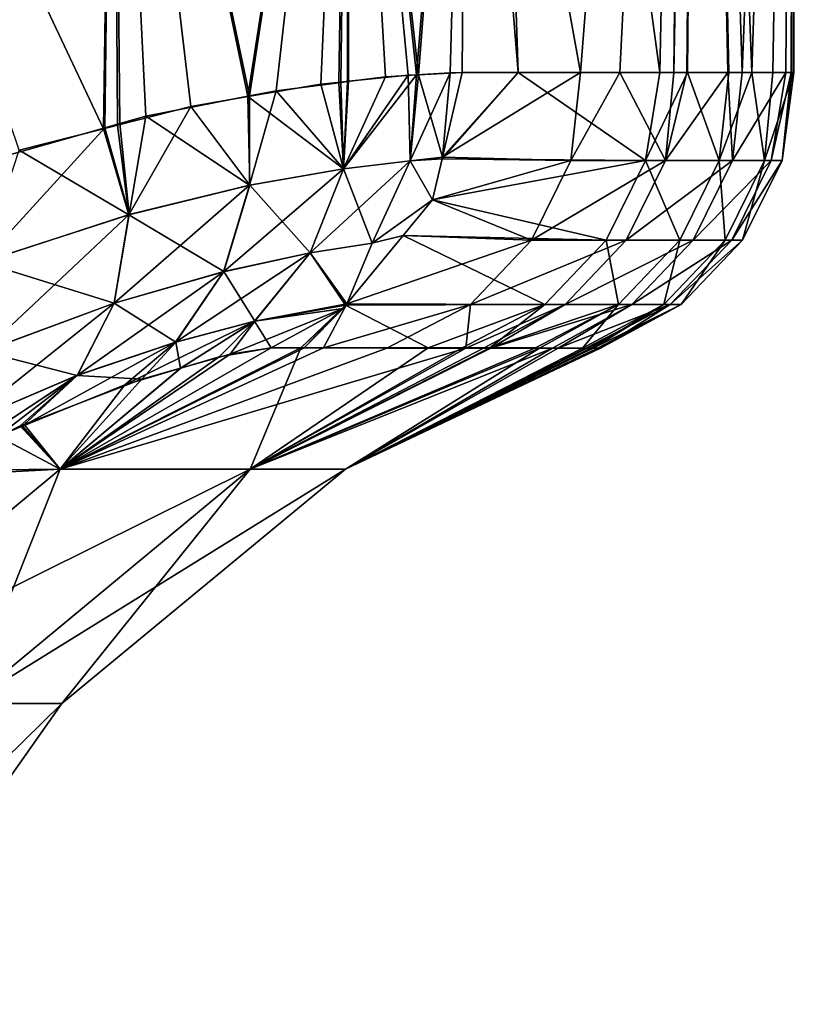
# Model space of a CAD drawing. Units: metres. Extents: x -0.11 to 0.14, y -0.41 to 0.
# Drawn here: x 0.019 to 0.023, y -0.012 to -0.007 of the extents above; entities that cross this region are included whole.
import ezdxf

# ---------------------------------------------------------------- set-up
doc = ezdxf.new("R2010")
doc.units = ezdxf.units.M
doc.layers.add('Object_01', color=8, linetype='CONTINUOUS')

msp = doc.modelspace()

# ---------------------------------------------------------------- linework, layer by layer
at = {"layer": 'Object_01'}
for points in [[(0.021297, -0.000383, -0.015361), (0.021526, -0.00727, -0.01302), (0.021268, -0.004102, -0.015334)], [(0.021268, -0.004102, 0.037334), (0.021841, -0.00727, 0.031944), (0.022384, -0.000383, 0.026845)], [(0.022384, -0.000383, -0.004845), (0.022243, -0.00727, -0.005848), (0.021297, -0.000383, -0.015361)], [(0.022243, -0.00727, -0.005848), (0.022243, -0.00727, -0.005855), (0.021297, -0.000383, -0.015361)], [(0.021297, -0.000383, -0.015361), (0.022243, -0.00727, -0.005855), (0.021526, -0.00727, -0.01302)], [(0.021841, -0.00727, 0.031944), (0.022041, -0.00727, 0.030147), (0.022384, -0.000383, 0.026845)], [(0.022384, -0.000383, 0.026845), (0.022041, -0.00727, 0.030147), (0.022313, -0.00727, 0.026567)], [(0.022384, -0.000383, -0.004845), (0.022383, -0.00727, -0.003695), (0.022243, -0.00727, -0.005848)], [(0.022384, -0.000383, 0.026845), (0.022313, -0.00727, 0.026567), (0.022443, -0.000383, 0.025699)], [(0.022443, -0.000383, 0.025699), (0.022313, -0.00727, 0.026567), (0.022379, -0.00727, 0.025694)], [(0.022443, -0.000383, 0.025699), (0.022379, -0.00727, 0.025694), (0.022587, -0.00727, 0.022959)], [(0.022443, -0.000383, -0.003699), (0.022383, -0.00727, -0.003695), (0.022384, -0.000383, -0.004845)], [(0.022443, -0.000383, -0.003699), (0.022592, -0.00727, -0.00045), (0.022383, -0.00727, -0.003695)], [(0.022928, -0.000383, 0.005714), (0.022708, -0.00727, 0.001345), (0.022443, -0.000383, -0.003699)], [(0.022443, -0.000383, -0.003699), (0.022708, -0.00727, 0.001345), (0.022592, -0.00727, -0.00045)], [(0.02266, -0.00727, 0.021179), (0.022928, -0.000383, 0.016286), (0.022443, -0.000383, 0.025699)], [(0.02266, -0.00727, 0.021179), (0.022443, -0.000383, 0.025699), (0.022587, -0.00727, 0.022959)], [(0.02288, -0.00727, 0.015758), (0.022928, -0.000383, 0.016286), (0.02266, -0.00727, 0.021179)], [(0.022928, -0.000383, 0.005714), (0.022815, -0.00727, 0.004961), (0.022708, -0.00727, 0.001345)], [(0.022928, -0.000383, 0.011), (0.022921, -0.00727, 0.00855), (0.022815, -0.00727, 0.004961)], [(0.022928, -0.000383, 0.011), (0.022815, -0.00727, 0.004961), (0.022928, -0.000383, 0.005714)], [(0.022907, -0.00727, 0.011), (0.022928, -0.000383, 0.011), (0.02288, -0.00727, 0.015758)], [(0.02288, -0.00727, 0.015758), (0.022928, -0.000383, 0.011), (0.022928, -0.000383, 0.016286)], [(0.022928, -0.000383, 0.011), (0.022907, -0.00727, 0.011), (0.022911, -0.00727, 0.010371)], [(0.022911, -0.00727, 0.010371), (0.022921, -0.00727, 0.00855), (0.022928, -0.000383, 0.011)], [(0.01943, -0.007554, -0.01913), (0.019003, -0.007663, -0.019594), (0.017803, -0.004112, -0.020511)], [(0.017803, -0.004112, -0.020511), (0.019479, -0.004116, -0.019174), (0.01943, -0.007554, -0.01913)], [(0.017803, -0.004112, 0.042511), (0.01875, -0.007743, 0.041811), (0.019479, -0.004116, 0.041174)], [(0.019479, -0.004116, 0.041174), (0.01875, -0.007743, 0.041811), (0.019437, -0.00755, 0.041136)], [(0.01943, -0.007554, -0.01913), (0.019479, -0.004116, -0.019174), (0.019501, -0.007536, -0.019052)], [(0.019479, -0.004116, 0.041174), (0.019437, -0.00755, 0.041136), (0.019513, -0.007528, 0.041061)], [(0.020671, -0.004112, -0.017392), (0.020159, -0.007392, -0.018193), (0.019479, -0.004116, -0.019174)], [(0.020671, -0.004112, 0.039392), (0.019479, -0.004116, 0.041174), (0.020168, -0.007388, 0.040202)], [(0.019479, -0.004116, -0.019174), (0.020159, -0.007392, -0.018193), (0.019871, -0.007441, -0.01865)], [(0.019479, -0.004116, -0.019174), (0.019871, -0.007441, -0.01865), (0.019501, -0.007536, -0.019052)], [(0.019513, -0.007528, 0.041061), (0.019644, -0.007491, 0.040933), (0.019479, -0.004116, 0.041174)], [(0.020168, -0.007388, 0.040202), (0.019479, -0.004116, 0.041174), (0.019644, -0.007491, 0.040933)], [(0.020671, -0.004112, -0.017392), (0.020529, -0.007329, -0.017608), (0.020159, -0.007392, -0.018193)], [(0.020168, -0.007388, 0.040202), (0.020303, -0.007362, 0.040013), (0.020671, -0.004112, 0.039392)], [(0.020671, -0.004112, 0.039392), (0.020303, -0.007362, 0.040013), (0.02062, -0.007322, 0.039357)], [(0.020671, -0.004112, -0.017392), (0.02063, -0.007318, -0.017363), (0.020529, -0.007329, -0.017608)], [(0.020671, -0.004112, 0.039392), (0.02062, -0.007322, 0.039357), (0.020663, -0.007316, 0.039269)], [(0.020671, -0.004112, -0.017392), (0.020668, -0.007314, -0.017271), (0.02063, -0.007318, -0.017363)], [(0.020663, -0.007316, 0.039269), (0.020855, -0.007292, 0.038872), (0.020671, -0.004112, 0.039392)], [(0.020971, -0.007283, -0.016536), (0.020668, -0.007314, -0.017271), (0.020671, -0.004112, -0.017392)], [(0.021022, -0.007281, -0.016306), (0.020671, -0.004112, -0.017392), (0.021268, -0.004102, -0.015334)], [(0.020671, -0.004112, 0.039392), (0.021013, -0.007282, 0.038304), (0.021268, -0.004102, 0.037334)], [(0.021022, -0.007281, -0.016306), (0.020971, -0.007283, -0.016536), (0.020671, -0.004112, -0.017392)], [(0.020671, -0.004112, 0.039392), (0.020855, -0.007292, 0.038872), (0.021013, -0.007282, 0.038304)], [(0.021268, -0.004102, 0.037334), (0.021013, -0.007282, 0.038304), (0.021182, -0.007272, 0.037701)], [(0.021268, -0.004102, -0.015334), (0.021243, -0.00727, -0.01531), (0.021022, -0.007281, -0.016306)], [(0.021268, -0.004102, 0.037334), (0.021182, -0.007272, 0.037701), (0.021243, -0.00727, 0.03731)], [(0.021268, -0.004102, -0.015334), (0.021526, -0.00727, -0.01302), (0.021243, -0.00727, -0.01531)], [(0.021243, -0.00727, 0.03731), (0.021841, -0.00727, 0.031944), (0.021268, -0.004102, 0.037334)], [(0.020668, -0.007314, -0.017271), (0.020644, -0.007756, -0.017203), (0.02063, -0.007318, -0.017363)], [(0.021013, -0.007282, 0.038304), (0.020855, -0.007292, 0.038872), (0.020644, -0.007756, 0.039204)], [(0.021013, -0.007282, 0.038304), (0.020644, -0.007756, 0.039204), (0.02098, -0.007716, 0.03827)], [(0.020971, -0.007283, -0.016536), (0.02098, -0.007716, -0.016269), (0.020644, -0.007756, -0.017203)], [(0.020971, -0.007283, -0.016536), (0.020644, -0.007756, -0.017203), (0.020668, -0.007314, -0.017271)], [(0.020644, -0.007756, 0.039204), (0.020855, -0.007292, 0.038872), (0.020663, -0.007316, 0.039269)], [(0.021022, -0.007281, -0.016306), (0.02098, -0.007716, -0.016269), (0.020971, -0.007283, -0.016536)], [(0.021182, -0.007272, 0.037701), (0.021013, -0.007282, 0.038304), (0.02098, -0.007716, 0.03827)], [(0.021144, -0.007697, 0.037297), (0.021182, -0.007272, 0.037701), (0.02098, -0.007716, 0.03827)], [(0.021022, -0.007281, -0.016306), (0.021144, -0.007697, -0.015297), (0.02098, -0.007716, -0.016269)], [(0.021243, -0.00727, -0.01531), (0.021144, -0.007697, -0.015297), (0.021022, -0.007281, -0.016306)], [(0.022171, -0.007715, -0.005849), (0.021142, -0.007707, -0.015297), (0.021526, -0.00727, -0.01302)], [(0.021526, -0.00727, -0.01302), (0.021142, -0.007707, -0.015297), (0.021144, -0.007697, -0.015297)], [(0.021243, -0.00727, 0.03731), (0.021182, -0.007272, 0.037701), (0.021144, -0.007697, 0.037297)], [(0.021526, -0.00727, -0.01302), (0.021144, -0.007697, -0.015297), (0.021243, -0.00727, -0.01531)], [(0.021793, -0.007715, 0.03194), (0.021841, -0.00727, 0.031944), (0.021144, -0.007697, 0.037297)], [(0.021144, -0.007697, 0.037297), (0.021841, -0.00727, 0.031944), (0.021243, -0.00727, 0.03731)], [(0.021526, -0.00727, -0.01302), (0.022243, -0.00727, -0.005855), (0.022171, -0.007715, -0.005849)], [(0.022272, -0.007715, 0.026564), (0.022041, -0.00727, 0.030147), (0.021793, -0.007715, 0.03194)], [(0.021793, -0.007715, 0.03194), (0.022041, -0.00727, 0.030147), (0.021841, -0.00727, 0.031944)], [(0.022272, -0.007715, 0.026564), (0.022313, -0.00727, 0.026567), (0.022041, -0.00727, 0.030147)], [(0.022243, -0.00727, -0.005855), (0.022243, -0.00727, -0.005848), (0.022171, -0.007715, -0.005849)], [(0.022171, -0.007715, -0.005849), (0.022243, -0.00727, -0.005848), (0.022383, -0.00727, -0.003695)], [(0.022171, -0.007715, -0.005849), (0.022383, -0.00727, -0.003695), (0.022543, -0.007715, -0.000447)], [(0.022379, -0.00727, 0.025694), (0.022272, -0.007715, 0.026564), (0.022587, -0.00727, 0.022959)], [(0.022587, -0.00727, 0.022959), (0.022272, -0.007715, 0.026564), (0.02261, -0.007715, 0.021176)], [(0.022379, -0.00727, 0.025694), (0.022313, -0.00727, 0.026567), (0.022272, -0.007715, 0.026564)], [(0.022383, -0.00727, -0.003695), (0.022592, -0.00727, -0.00045), (0.022543, -0.007715, -0.000447)], [(0.022543, -0.007715, -0.000447), (0.022592, -0.00727, -0.00045), (0.022708, -0.00727, 0.001345)], [(0.022543, -0.007715, -0.000447), (0.022708, -0.00727, 0.001345), (0.022773, -0.007715, 0.004962)], [(0.02261, -0.007715, 0.021176), (0.02266, -0.00727, 0.021179), (0.022587, -0.00727, 0.022959)], [(0.022806, -0.007715, 0.015781), (0.02288, -0.00727, 0.015758), (0.02261, -0.007715, 0.021176)], [(0.02261, -0.007715, 0.021176), (0.02288, -0.00727, 0.015758), (0.02266, -0.00727, 0.021179)], [(0.022773, -0.007715, 0.004962), (0.022708, -0.00727, 0.001345), (0.022815, -0.00727, 0.004961)], [(0.022921, -0.00727, 0.00855), (0.022861, -0.007715, 0.010371), (0.022773, -0.007715, 0.004962)], [(0.022773, -0.007715, 0.004962), (0.022815, -0.00727, 0.004961), (0.022921, -0.00727, 0.00855)], [(0.022861, -0.007715, 0.010371), (0.022907, -0.00727, 0.011), (0.022806, -0.007715, 0.015781)], [(0.022806, -0.007715, 0.015781), (0.022907, -0.00727, 0.011), (0.02288, -0.00727, 0.015758)], [(0.022921, -0.00727, 0.00855), (0.022911, -0.00727, 0.010371), (0.022861, -0.007715, 0.010371)], [(0.022861, -0.007715, 0.010371), (0.022911, -0.00727, 0.010371), (0.022907, -0.00727, 0.011)], [(0.020644, -0.007756, -0.017203), (0.020159, -0.007392, -0.018193), (0.020529, -0.007329, -0.017608)], [(0.020644, -0.007756, 0.039204), (0.020303, -0.007362, 0.040013), (0.020168, -0.00784, 0.040097)], [(0.020303, -0.007362, 0.040013), (0.020168, -0.007388, 0.040202), (0.020168, -0.00784, 0.040097)], [(0.02062, -0.007322, 0.039357), (0.020303, -0.007362, 0.040013), (0.020644, -0.007756, 0.039204)], [(0.020644, -0.007756, -0.017203), (0.020529, -0.007329, -0.017608), (0.02063, -0.007318, -0.017363)], [(0.020644, -0.007756, 0.039204), (0.020663, -0.007316, 0.039269), (0.02062, -0.007322, 0.039357)], [(0.020168, -0.00784, 0.040097), (0.020168, -0.007388, 0.040202), (0.019644, -0.007491, 0.040933)], [(0.02017, -0.007839, -0.018094), (0.019871, -0.007441, -0.01865), (0.020159, -0.007392, -0.018193)], [(0.02017, -0.007839, -0.018094), (0.020159, -0.007392, -0.018193), (0.020644, -0.007756, -0.017203)], [(0.019558, -0.007989, -0.01892), (0.019501, -0.007536, -0.019052), (0.019871, -0.007441, -0.01865)], [(0.019558, -0.007989, -0.01892), (0.019871, -0.007441, -0.01865), (0.02017, -0.007839, -0.018094)], [(0.019559, -0.007988, 0.040919), (0.019644, -0.007491, 0.040933), (0.019513, -0.007528, 0.041061)], [(0.020168, -0.00784, 0.040097), (0.019644, -0.007491, 0.040933), (0.019559, -0.007988, 0.040919)], [(0.01875, -0.007743, 0.041811), (0.018815, -0.00823, 0.041657), (0.019437, -0.00755, 0.041136)], [(0.018815, -0.00823, 0.041657), (0.019559, -0.007988, 0.040919), (0.019437, -0.00755, 0.041136)], [(0.019558, -0.007989, -0.01892), (0.019003, -0.007663, -0.019594), (0.01943, -0.007554, -0.01913)], [(0.019558, -0.007989, -0.01892), (0.01943, -0.007554, -0.01913), (0.019501, -0.007536, -0.019052)], [(0.019559, -0.007988, 0.040919), (0.019513, -0.007528, 0.041061), (0.019437, -0.00755, 0.041136)], [(0.018817, -0.008229, -0.019656), (0.019003, -0.007663, -0.019594), (0.019558, -0.007989, -0.01892)], [(0.021144, -0.007697, 0.037297), (0.02098, -0.007716, 0.03827), (0.021142, -0.007707, 0.037297)], [(0.02098, -0.007716, -0.016269), (0.021144, -0.007697, -0.015297), (0.021142, -0.007707, -0.015297)], [(0.021142, -0.007707, 0.037297), (0.02098, -0.007716, 0.03827), (0.021093, -0.007914, 0.037291)], [(0.021142, -0.007707, -0.015297), (0.021093, -0.007914, -0.015291), (0.02098, -0.007716, -0.016269)], [(0.021093, -0.007914, -0.015291), (0.021142, -0.007707, -0.015297), (0.022171, -0.007715, -0.005849)], [(0.021093, -0.007914, 0.037291), (0.021793, -0.007715, 0.03194), (0.021142, -0.007707, 0.037297)], [(0.021144, -0.007697, 0.037297), (0.021142, -0.007707, 0.037297), (0.021793, -0.007715, 0.03194)], [(0.020168, -0.00784, 0.040097), (0.020036, -0.008277, 0.03991), (0.020644, -0.007756, 0.039204)], [(0.020644, -0.007756, 0.039204), (0.020036, -0.008277, 0.03991), (0.020475, -0.008182, 0.039073)], [(0.020644, -0.007756, -0.017203), (0.020475, -0.008182, -0.017072), (0.02017, -0.007839, -0.018094)], [(0.02098, -0.007716, 0.03827), (0.020644, -0.007756, 0.039204), (0.020475, -0.008182, 0.039073)], [(0.02098, -0.007716, 0.03827), (0.020475, -0.008182, 0.039073), (0.020789, -0.008132, 0.038192)], [(0.020644, -0.007756, -0.017203), (0.020789, -0.008132, -0.016191), (0.020475, -0.008182, -0.017072)], [(0.02098, -0.007716, -0.016269), (0.020789, -0.008132, -0.016191), (0.020644, -0.007756, -0.017203)], [(0.020789, -0.008132, 0.038192), (0.021093, -0.007914, 0.037291), (0.02098, -0.007716, 0.03827)], [(0.02098, -0.007716, -0.016269), (0.021093, -0.007914, -0.015291), (0.020789, -0.008132, -0.016191)], [(0.021972, -0.008118, -0.005832), (0.021093, -0.007914, -0.015291), (0.022171, -0.007715, -0.005849)], [(0.021594, -0.008118, 0.031919), (0.021793, -0.007715, 0.03194), (0.021093, -0.007914, 0.037291)], [(0.022073, -0.008118, 0.026549), (0.022272, -0.007715, 0.026564), (0.021594, -0.008118, 0.031919)], [(0.021594, -0.008118, 0.031919), (0.022272, -0.007715, 0.026564), (0.021793, -0.007715, 0.03194)], [(0.021972, -0.008118, -0.005832), (0.022171, -0.007715, -0.005849), (0.022344, -0.008118, -0.000436)], [(0.022411, -0.008118, 0.021166), (0.02261, -0.007715, 0.021176), (0.022073, -0.008118, 0.026549)], [(0.022073, -0.008118, 0.026549), (0.02261, -0.007715, 0.021176), (0.022272, -0.007715, 0.026564)], [(0.022344, -0.008118, -0.000436), (0.022171, -0.007715, -0.005849), (0.022543, -0.007715, -0.000447)], [(0.022344, -0.008118, -0.000436), (0.022543, -0.007715, -0.000447), (0.022574, -0.008118, 0.004968)], [(0.022607, -0.008118, 0.015776), (0.022806, -0.007715, 0.015781), (0.022411, -0.008118, 0.021166)], [(0.022411, -0.008118, 0.021166), (0.022806, -0.007715, 0.015781), (0.02261, -0.007715, 0.021176)], [(0.022574, -0.008118, 0.004968), (0.022543, -0.007715, -0.000447), (0.022773, -0.007715, 0.004962)], [(0.022574, -0.008118, 0.004968), (0.022773, -0.007715, 0.004962), (0.022661, -0.008118, 0.010372)], [(0.022661, -0.008118, 0.010372), (0.022861, -0.007715, 0.010371), (0.022607, -0.008118, 0.015776)], [(0.022607, -0.008118, 0.015776), (0.022861, -0.007715, 0.010371), (0.022806, -0.007715, 0.015781)], [(0.022661, -0.008118, 0.010372), (0.022773, -0.007715, 0.004962), (0.022861, -0.007715, 0.010371)], [(0.019559, -0.007988, 0.040919), (0.019483, -0.008435, 0.040673), (0.020168, -0.00784, 0.040097)], [(0.020168, -0.00784, 0.040097), (0.019483, -0.008435, 0.040673), (0.020036, -0.008277, 0.03991)], [(0.02017, -0.007839, -0.018094), (0.020038, -0.008276, -0.017907), (0.019558, -0.007989, -0.01892)], [(0.02017, -0.007839, -0.018094), (0.020475, -0.008182, -0.017072), (0.020038, -0.008276, -0.017907)], [(0.020945, -0.008093, 0.037272), (0.021093, -0.007914, 0.037291), (0.020789, -0.008132, 0.038192)], [(0.021093, -0.007914, -0.015291), (0.020945, -0.008093, -0.015272), (0.020789, -0.008132, -0.016191)], [(0.021093, -0.007914, 0.037291), (0.020945, -0.008093, 0.037272), (0.021594, -0.008118, 0.031919)], [(0.020945, -0.008093, -0.015272), (0.021093, -0.007914, -0.015291), (0.021972, -0.008118, -0.005832)], [(0.018815, -0.00823, 0.041657), (0.01882, -0.008681, 0.041355), (0.019559, -0.007988, 0.040919)], [(0.019558, -0.007989, -0.01892), (0.019483, -0.008435, -0.018674), (0.018817, -0.008229, -0.019656)], [(0.019559, -0.007988, 0.040919), (0.01882, -0.008681, 0.041355), (0.019483, -0.008435, 0.040673)], [(0.019558, -0.007989, -0.01892), (0.020038, -0.008276, -0.017907), (0.019483, -0.008435, -0.018674)], [(0.020789, -0.008132, 0.038192), (0.020661, -0.008439, 0.037235), (0.020945, -0.008093, 0.037272)], [(0.020661, -0.008439, -0.015235), (0.020945, -0.008093, -0.015272), (0.021662, -0.008443, -0.005807)], [(0.020661, -0.008439, 0.037235), (0.021594, -0.008118, 0.031919), (0.020945, -0.008093, 0.037272)], [(0.020789, -0.008132, -0.016191), (0.020945, -0.008093, -0.015272), (0.020661, -0.008439, -0.015235)], [(0.021662, -0.008443, -0.005807), (0.020945, -0.008093, -0.015272), (0.021972, -0.008118, -0.005832)], [(0.020789, -0.008132, 0.038192), (0.020475, -0.008182, 0.039073), (0.020661, -0.008439, 0.037235)], [(0.020789, -0.008132, -0.016191), (0.020661, -0.008439, -0.015235), (0.020475, -0.008182, -0.017072)], [(0.021286, -0.008443, 0.031887), (0.021594, -0.008118, 0.031919), (0.020661, -0.008439, 0.037235)], [(0.021764, -0.008443, 0.026525), (0.022073, -0.008118, 0.026549), (0.021286, -0.008443, 0.031887)], [(0.021286, -0.008443, 0.031887), (0.022073, -0.008118, 0.026549), (0.021594, -0.008118, 0.031919)], [(0.021662, -0.008443, -0.005807), (0.021972, -0.008118, -0.005832), (0.022034, -0.008443, -0.000419)], [(0.022101, -0.008443, 0.021151), (0.022411, -0.008118, 0.021166), (0.021764, -0.008443, 0.026525)], [(0.021764, -0.008443, 0.026525), (0.022411, -0.008118, 0.021166), (0.022073, -0.008118, 0.026549)], [(0.022034, -0.008443, -0.000419), (0.021972, -0.008118, -0.005832), (0.022344, -0.008118, -0.000436)], [(0.022034, -0.008443, -0.000419), (0.022344, -0.008118, -0.000436), (0.022263, -0.008443, 0.004977)], [(0.022296, -0.008443, 0.015769), (0.022607, -0.008118, 0.015776), (0.022101, -0.008443, 0.021151)], [(0.022101, -0.008443, 0.021151), (0.022607, -0.008118, 0.015776), (0.022411, -0.008118, 0.021166)], [(0.022263, -0.008443, 0.004977), (0.022344, -0.008118, -0.000436), (0.022574, -0.008118, 0.004968)], [(0.022263, -0.008443, 0.004977), (0.022574, -0.008118, 0.004968), (0.022351, -0.008443, 0.010373)], [(0.022351, -0.008443, 0.010373), (0.022661, -0.008118, 0.010372), (0.022296, -0.008443, 0.015769)], [(0.022296, -0.008443, 0.015769), (0.022661, -0.008118, 0.010372), (0.022607, -0.008118, 0.015776)], [(0.022351, -0.008443, 0.010373), (0.022574, -0.008118, 0.004968), (0.022661, -0.008118, 0.010372)], [(0.020036, -0.008277, 0.03991), (0.019794, -0.008633, 0.039669), (0.020475, -0.008182, 0.039073)], [(0.020475, -0.008182, 0.039073), (0.019794, -0.008633, 0.039669), (0.020194, -0.008526, 0.038902)], [(0.020475, -0.008182, -0.017072), (0.020195, -0.008526, -0.016901), (0.020038, -0.008276, -0.017907)], [(0.020475, -0.008182, 0.039073), (0.020194, -0.008526, 0.038902), (0.020654, -0.008446, 0.037234)], [(0.020475, -0.008182, -0.017072), (0.020661, -0.008439, -0.015235), (0.020195, -0.008526, -0.016901)], [(0.020654, -0.008446, 0.037234), (0.020661, -0.008439, 0.037235), (0.020475, -0.008182, 0.039073)], [(0.018817, -0.008229, -0.019656), (0.019483, -0.008435, -0.018674), (0.018822, -0.00868, -0.019354)], [(0.019483, -0.008435, 0.040673), (0.019298, -0.0088, 0.040361), (0.020036, -0.008277, 0.03991)], [(0.020036, -0.008277, 0.03991), (0.019298, -0.0088, 0.040361), (0.019794, -0.008633, 0.039669)], [(0.020038, -0.008276, -0.017907), (0.019795, -0.008632, -0.017666), (0.019483, -0.008435, -0.018674)], [(0.020038, -0.008276, -0.017907), (0.020195, -0.008526, -0.016901), (0.019795, -0.008632, -0.017666)], [(0.01882, -0.008681, 0.041355), (0.018715, -0.009049, 0.040972), (0.019483, -0.008435, 0.040673)], [(0.019483, -0.008435, 0.040673), (0.018715, -0.009049, 0.040972), (0.019298, -0.0088, 0.040361)], [(0.019483, -0.008435, -0.018674), (0.019297, -0.008801, -0.018362), (0.018822, -0.00868, -0.019354)], [(0.019483, -0.008435, -0.018674), (0.019795, -0.008632, -0.017666), (0.019297, -0.008801, -0.018362)], [(0.020654, -0.008446, 0.037234), (0.020194, -0.008526, 0.038902), (0.020641, -0.008463, 0.037232)], [(0.020661, -0.008439, -0.015235), (0.020654, -0.008446, -0.015234), (0.020195, -0.008526, -0.016901)], [(0.020195, -0.008526, -0.016901), (0.020654, -0.008446, -0.015234), (0.020641, -0.008463, -0.015232)], [(0.020428, -0.008662, -0.013829), (0.020641, -0.008463, -0.015232), (0.020654, -0.008446, -0.015234)], [(0.020428, -0.008662, -0.013829), (0.020654, -0.008446, -0.015234), (0.021072, -0.008662, -0.008043)], [(0.020654, -0.008446, 0.037234), (0.020444, -0.008662, 0.035831), (0.020661, -0.008439, 0.037235)], [(0.020661, -0.008439, 0.037235), (0.020444, -0.008662, 0.035831), (0.020542, -0.008662, 0.035034)], [(0.020641, -0.008463, 0.037232), (0.020444, -0.008662, 0.035831), (0.020654, -0.008446, 0.037234)], [(0.020661, -0.008439, 0.037235), (0.020542, -0.008662, 0.035034), (0.021286, -0.008443, 0.031887)], [(0.021286, -0.008443, 0.031887), (0.020542, -0.008662, 0.035034), (0.020862, -0.008663, 0.031844)], [(0.020654, -0.008446, -0.015234), (0.020661, -0.008439, -0.015235), (0.021662, -0.008443, -0.005807)], [(0.021072, -0.008662, -0.008043), (0.020654, -0.008446, -0.015234), (0.021662, -0.008443, -0.005807)], [(0.021286, -0.008443, 0.031887), (0.020862, -0.008663, 0.031844), (0.021262, -0.008663, 0.027868)], [(0.021072, -0.008662, -0.008043), (0.021662, -0.008443, -0.005807), (0.021244, -0.008662, -0.005773)], [(0.021244, -0.008662, -0.005773), (0.021662, -0.008443, -0.005807), (0.021384, -0.008662, -0.00392)], [(0.021286, -0.008443, 0.031887), (0.021262, -0.008663, 0.027868), (0.021764, -0.008443, 0.026525)], [(0.021764, -0.008443, 0.026525), (0.021262, -0.008663, 0.027868), (0.021351, -0.008663, 0.026494)], [(0.021764, -0.008443, 0.026525), (0.021351, -0.008663, 0.026494), (0.021388, -0.008663, 0.025921)], [(0.021384, -0.008662, -0.00392), (0.021662, -0.008443, -0.005807), (0.022034, -0.008443, -0.000419)], [(0.021384, -0.008662, -0.00392), (0.022034, -0.008443, -0.000419), (0.021615, -0.008662, -0.000876)], [(0.022101, -0.008443, 0.021151), (0.021764, -0.008443, 0.026525), (0.021388, -0.008663, 0.025921)], [(0.021388, -0.008663, 0.025921), (0.0217, -0.008663, 0.021131), (0.022101, -0.008443, 0.021151)], [(0.022034, -0.008443, -0.000419), (0.021634, -0.008663, -0.000397), (0.021615, -0.008662, -0.000876)], [(0.022034, -0.008443, -0.000419), (0.021852, -0.008663, 0.004989), (0.021634, -0.008663, -0.000397)], [(0.022101, -0.008443, 0.021151), (0.0217, -0.008663, 0.021131), (0.021729, -0.008663, 0.02068)], [(0.022101, -0.008443, 0.021151), (0.021729, -0.008663, 0.02068), (0.022296, -0.008443, 0.015769)], [(0.022296, -0.008443, 0.015769), (0.021729, -0.008663, 0.02068), (0.021869, -0.008663, 0.015977)], [(0.022263, -0.008443, 0.004977), (0.021894, -0.008663, 0.006022), (0.021852, -0.008663, 0.004989)], [(0.022263, -0.008443, 0.004977), (0.021852, -0.008663, 0.004989), (0.022034, -0.008443, -0.000419)], [(0.022296, -0.008443, 0.015769), (0.021869, -0.008663, 0.015977), (0.021876, -0.008663, 0.015759)], [(0.022296, -0.008443, 0.015769), (0.021876, -0.008663, 0.015759), (0.021943, -0.008663, 0.013491)], [(0.021906, -0.008663, 0.006304), (0.021894, -0.008663, 0.006022), (0.022263, -0.008443, 0.004977)], [(0.021906, -0.008663, 0.006304), (0.022263, -0.008443, 0.004977), (0.022351, -0.008443, 0.010373)], [(0.022351, -0.008443, 0.010373), (0.021927, -0.008663, 0.010374), (0.021906, -0.008663, 0.006304)], [(0.022351, -0.008443, 0.010373), (0.021943, -0.008663, 0.013491), (0.021927, -0.008663, 0.010374)], [(0.022296, -0.008443, 0.015769), (0.021943, -0.008663, 0.013491), (0.022351, -0.008443, 0.010373)], [(0.02007, -0.008694, -0.016122), (0.020195, -0.008526, -0.016901), (0.020641, -0.008463, -0.015232)], [(0.02007, -0.008694, -0.016122), (0.020641, -0.008463, -0.015232), (0.020277, -0.008662, -0.015185)], [(0.020194, -0.008526, 0.038902), (0.020277, -0.008662, 0.037185), (0.020641, -0.008463, 0.037232)], [(0.020277, -0.008662, 0.037185), (0.020444, -0.008662, 0.035831), (0.020641, -0.008463, 0.037232)], [(0.020277, -0.008662, -0.015185), (0.020641, -0.008463, -0.015232), (0.020428, -0.008662, -0.013829)], [(0.019794, -0.008633, 0.039669), (0.019537, -0.008848, 0.039312), (0.020194, -0.008526, 0.038902)], [(0.020194, -0.008526, 0.038902), (0.019537, -0.008848, 0.039312), (0.019821, -0.008764, 0.038703)], [(0.01982, -0.008764, -0.016703), (0.019795, -0.008632, -0.017666), (0.020195, -0.008526, -0.016901)], [(0.01982, -0.008764, -0.016703), (0.020195, -0.008526, -0.016901), (0.02007, -0.008694, -0.016122)], [(0.020194, -0.008526, 0.038902), (0.019821, -0.008764, 0.038703), (0.020015, -0.008706, 0.038287)], [(0.020015, -0.008706, 0.038287), (0.020277, -0.008662, 0.037185), (0.020194, -0.008526, 0.038902)], [(0.019298, -0.0088, 0.040361), (0.019021, -0.009057, 0.040013), (0.019794, -0.008633, 0.039669)], [(0.019794, -0.008633, 0.039669), (0.019021, -0.009057, 0.040013), (0.019537, -0.008848, 0.039312)], [(0.019624, -0.008819, -0.01716), (0.019297, -0.008801, -0.018362), (0.019795, -0.008632, -0.017666)], [(0.019624, -0.008819, -0.01716), (0.019795, -0.008632, -0.017666), (0.01982, -0.008764, -0.016703)], [(0.018822, -0.00868, -0.019354), (0.019297, -0.008801, -0.018362), (0.018716, -0.009049, -0.01897)], [(0.020542, -0.008662, 0.035034), (0.020444, -0.008662, 0.035831), (0.01921, -0.009275, 0.03568)], [(0.020444, -0.008662, 0.035831), (0.020277, -0.008662, 0.037185), (0.01921, -0.009275, 0.03568)], [(0.01921, -0.009275, 0.03568), (0.020277, -0.008662, 0.037185), (0.020015, -0.008706, 0.038287)], [(0.01921, -0.009275, 0.03568), (0.020862, -0.008663, 0.031844), (0.020542, -0.008662, 0.035034)], [(0.01921, -0.009275, -0.013679), (0.020428, -0.008662, -0.013829), (0.020172, -0.009275, -0.003831)], [(0.01921, -0.009275, -0.013679), (0.02007, -0.008694, -0.016122), (0.020277, -0.008662, -0.015185)], [(0.01921, -0.009275, -0.013679), (0.020277, -0.008662, -0.015185), (0.020428, -0.008662, -0.013829)], [(0.020172, -0.009275, 0.025831), (0.021262, -0.008663, 0.027868), (0.01921, -0.009275, 0.03568)], [(0.01921, -0.009275, 0.03568), (0.021262, -0.008663, 0.027868), (0.020862, -0.008663, 0.031844)], [(0.01982, -0.008764, -0.016703), (0.02007, -0.008694, -0.016122), (0.01921, -0.009275, -0.013679)], [(0.01921, -0.009275, 0.03568), (0.020015, -0.008706, 0.038287), (0.019821, -0.008764, 0.038703)], [(0.021244, -0.008662, -0.005773), (0.021384, -0.008662, -0.00392), (0.020172, -0.009275, -0.003831)], [(0.021384, -0.008662, -0.00392), (0.021615, -0.008662, -0.000876), (0.020172, -0.009275, -0.003831)], [(0.020172, -0.009275, -0.003831), (0.021615, -0.008662, -0.000876), (0.021634, -0.008663, -0.000397)], [(0.020172, -0.009275, -0.003831), (0.020428, -0.008662, -0.013829), (0.021072, -0.008662, -0.008043)], [(0.020172, -0.009275, -0.003831), (0.021072, -0.008662, -0.008043), (0.021244, -0.008662, -0.005773)], [(0.020172, -0.009275, 0.025831), (0.021351, -0.008663, 0.026494), (0.021262, -0.008663, 0.027868)], [(0.020654, -0.009275, 0.015948), (0.0217, -0.008663, 0.021131), (0.020172, -0.009275, 0.025831)], [(0.020172, -0.009275, 0.025831), (0.0217, -0.008663, 0.021131), (0.021388, -0.008663, 0.025921)], [(0.020172, -0.009275, 0.025831), (0.021388, -0.008663, 0.025921), (0.021351, -0.008663, 0.026494)], [(0.020172, -0.009275, -0.003831), (0.021634, -0.008663, -0.000397), (0.020654, -0.009275, 0.006052)], [(0.021876, -0.008663, 0.015759), (0.021869, -0.008663, 0.015977), (0.020654, -0.009275, 0.015948)], [(0.021869, -0.008663, 0.015977), (0.021729, -0.008663, 0.02068), (0.020654, -0.009275, 0.015948)], [(0.020654, -0.009275, 0.015948), (0.021729, -0.008663, 0.02068), (0.0217, -0.008663, 0.021131)], [(0.021894, -0.008663, 0.006022), (0.021906, -0.008663, 0.006304), (0.020654, -0.009275, 0.006052)], [(0.020654, -0.009275, 0.006052), (0.021906, -0.008663, 0.006304), (0.021927, -0.008663, 0.010374)], [(0.020654, -0.009275, 0.006052), (0.021927, -0.008663, 0.010374), (0.020654, -0.009275, 0.015948)], [(0.020654, -0.009275, 0.015948), (0.021927, -0.008663, 0.010374), (0.021943, -0.008663, 0.013491)], [(0.020654, -0.009275, 0.015948), (0.021943, -0.008663, 0.013491), (0.021876, -0.008663, 0.015759)], [(0.020654, -0.009275, 0.006052), (0.021634, -0.008663, -0.000397), (0.021852, -0.008663, 0.004989)], [(0.020654, -0.009275, 0.006052), (0.021852, -0.008663, 0.004989), (0.021894, -0.008663, 0.006022)], [(0.019297, -0.008801, -0.018362), (0.019009, -0.009056, -0.018052), (0.018567, -0.009282, -0.018484)], [(0.019297, -0.008801, -0.018362), (0.018567, -0.009282, -0.018484), (0.018716, -0.009049, -0.01897)], [(0.019298, -0.0088, 0.040361), (0.018715, -0.009049, 0.040972), (0.018568, -0.009282, 0.040484)], [(0.018568, -0.009282, 0.040484), (0.018895, -0.009107, 0.040183), (0.019298, -0.0088, 0.040361)], [(0.019298, -0.0088, 0.040361), (0.018895, -0.009107, 0.040183), (0.019021, -0.009057, 0.040013)], [(0.019029, -0.009048, -0.018023), (0.019009, -0.009056, -0.018052), (0.019297, -0.008801, -0.018362)], [(0.019029, -0.009048, -0.018023), (0.019297, -0.008801, -0.018362), (0.019624, -0.008819, -0.01716)], [(0.019821, -0.008764, 0.038703), (0.019537, -0.008848, 0.039312), (0.01921, -0.009275, 0.03568)], [(0.01921, -0.009275, -0.013679), (0.019624, -0.008819, -0.01716), (0.01982, -0.008764, -0.016703)], [(0.01921, -0.009275, 0.03568), (0.019537, -0.008848, 0.039312), (0.019021, -0.009057, 0.040013)], [(0.01921, -0.009275, -0.013679), (0.019029, -0.009048, -0.018023), (0.019624, -0.008819, -0.01716)], [(0.01921, -0.009275, -0.013679), (0.018567, -0.009282, -0.018484), (0.019009, -0.009056, -0.018052)], [(0.019009, -0.009056, -0.018052), (0.019029, -0.009048, -0.018023), (0.01921, -0.009275, -0.013679)], [(0.01921, -0.009275, 0.03568), (0.019021, -0.009057, 0.040013), (0.018895, -0.009107, 0.040183)], [(0.018895, -0.009107, 0.040183), (0.018568, -0.009282, 0.040484), (0.01921, -0.009275, 0.03568)], [(0.01921, -0.009275, 0.03568), (0.018568, -0.009282, 0.040484), (0.017785, -0.010459, 0.035505)], [(0.01921, -0.009275, 0.03568), (0.017785, -0.010459, 0.035505), (0.020172, -0.009275, 0.025831)], [(0.020172, -0.009275, 0.025831), (0.017785, -0.010459, 0.035505), (0.018741, -0.010459, 0.025727)], [(0.01921, -0.009275, -0.013679), (0.018741, -0.010459, -0.003726), (0.017785, -0.010459, -0.013505)], [(0.01921, -0.009275, -0.013679), (0.017785, -0.010459, -0.013505), (0.01851, -0.009311, -0.018539)], [(0.01851, -0.009311, -0.018539), (0.018567, -0.009282, -0.018484), (0.01921, -0.009275, -0.013679)], [(0.020172, -0.009275, 0.025831), (0.018741, -0.010459, 0.025727), (0.020654, -0.009275, 0.015948)], [(0.020654, -0.009275, 0.015948), (0.018741, -0.010459, 0.025727), (0.019219, -0.010459, 0.015913)], [(0.020172, -0.009275, -0.003831), (0.019219, -0.010459, 0.006087), (0.018741, -0.010459, -0.003726)], [(0.020172, -0.009275, -0.003831), (0.018741, -0.010459, -0.003726), (0.01921, -0.009275, -0.013679)], [(0.020654, -0.009275, 0.015948), (0.019219, -0.010459, 0.015913), (0.020654, -0.009275, 0.006052)], [(0.020654, -0.009275, 0.006052), (0.019219, -0.010459, 0.015913), (0.019219, -0.010459, 0.006087)], [(0.020654, -0.009275, 0.006052), (0.019219, -0.010459, 0.006087), (0.020172, -0.009275, -0.003831)], [(0.018741, -0.010459, 0.025727), (0.017671, -0.011979, 0.025648), (0.019219, -0.010459, 0.015913)], [(0.019219, -0.010459, 0.015913), (0.017671, -0.011979, 0.025648), (0.018147, -0.011979, 0.015887)], [(0.019219, -0.010459, 0.015913), (0.018147, -0.011979, 0.015887), (0.019219, -0.010459, 0.006087)], [(0.019219, -0.010459, 0.006087), (0.018147, -0.011979, 0.015887), (0.018147, -0.011979, 0.006114)], [(0.019219, -0.010459, 0.006087), (0.018147, -0.011979, 0.006114), (0.018741, -0.010459, -0.003726)]]:
    msp.add_3dface(points, dxfattribs=at)

doc.saveas('drawing.dxf')
